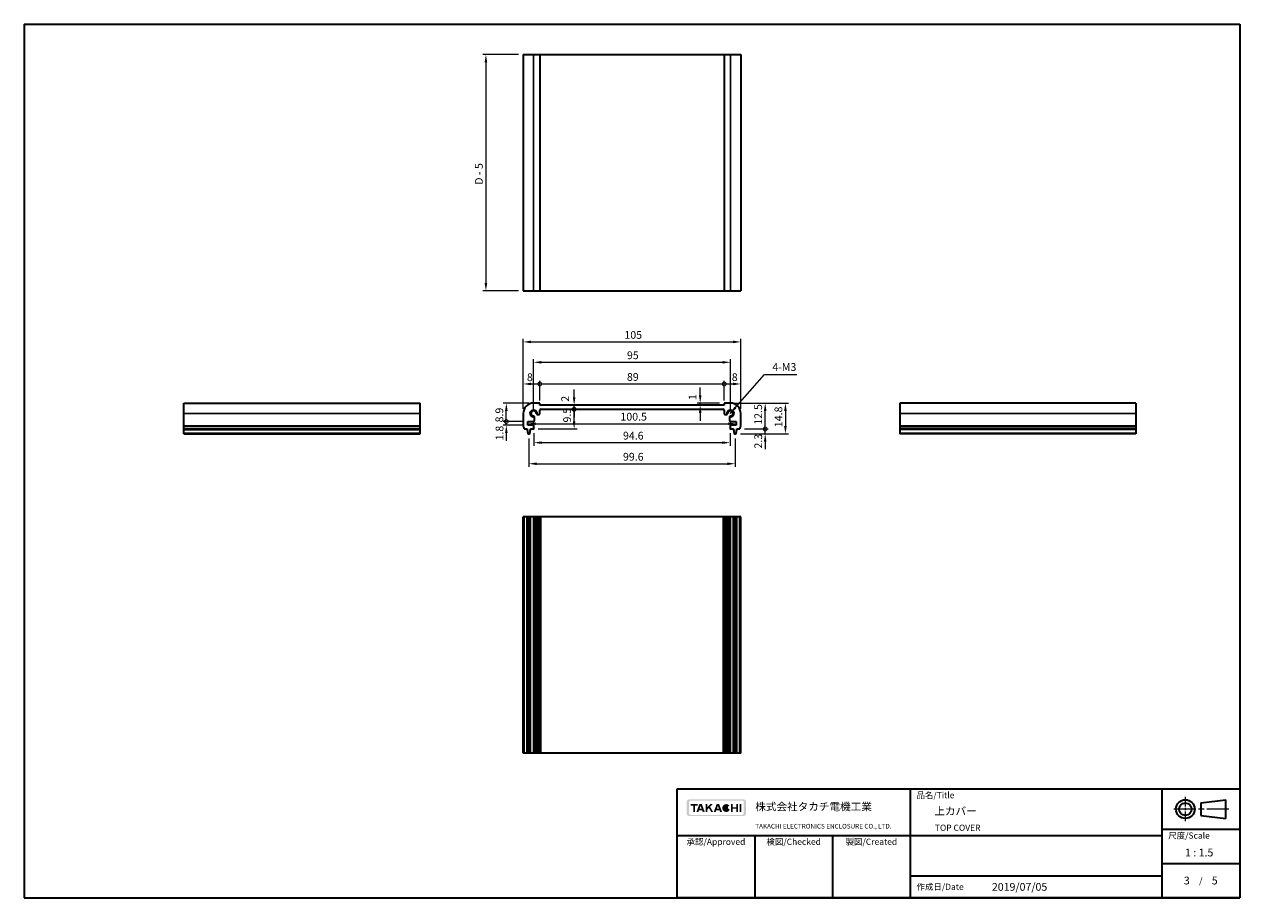
# Model space of a CAD drawing. Units: millimetres. Extents: x 0 to 3168, y 0 to 562.
# Drawn here: x 1388 to 1975, y 0 to 422 of the extents above; entities that cross this region are included whole.
import ezdxf
from ezdxf.enums import TextEntityAlignment as Align

# ---------------------------------------------------------------- set-up
doc = ezdxf.new("R2010")
doc.units = ezdxf.units.MM
doc.header["$LTSCALE"] = 1.5
doc.linetypes.add('CHAIN', pattern=[0.3543, 0.2362, -0.0295, 0.0591, -0.0295])
doc.layers.get('Defpoints').update_dxf_attribs({"lineweight": 25})
for name, color, linetype, lineweight in [('Border (ISO)', 7, 'Continuous', 35), ('Dimension (ISO)', 7, 'Continuous', 18), ('Symbol (ISO)', 7, 'Continuous', 18), ('Title (ISO)', 7, 'Continuous', 35), ('Visible (ISO)', 7, 'Continuous', 35), ('Visible Narrow (ISO)', 7, 'Continuous', 25)]:
    doc.layers.add(name, color=color, linetype=linetype, lineweight=lineweight)
doc.layers.add('Hatch (ISO)', color=1, linetype='Continuous', lineweight=18, true_color=0xff0000)
doc.styles.add('Note Text (TK)', font='txt')
doc.styles.add('文字スタイル67', font='arial.ttf')
doc.dimstyles.new('Default - Method 1b (TK)', dxfattribs={"dimscale": 1.5, "dimtxt": 2.5, "dimasz": 2.5, "dimexe": 1, "dimexo": 1.5, "dimgap": 1, "dimtad": 1, "dimtoh": 1, "dimrnd": 1e-08, "dimdsep": 46, "dimtxsty": 'Note Text (TK)', "dimcen": 0.09, "dimdle": 5, "dimclrd": 100, "dimclre": 100, "dimclrt": 7, "dimadec": 1, "dimazin": 1, "dimtfac": 1, "dimtmove": 0, "dimatfit": 3, "dimfxl": 0, "dimtolj": 1, "dimlwd": -1, "dimlwe": -1, "dimarcsym": 0})
doc.dimstyles.new('Default - Method 1b (TK)$7', dxfattribs={"dimscale": 1.5, "dimtxt": 2.5, "dimasz": 2.5, "dimexe": 1, "dimexo": 1.5, "dimgap": 1, "dimtad": 1, "dimtoh": 1, "dimrnd": 1e-08, "dimdsep": 46, "dimtxsty": 'Note Text (TK)', "dimcen": 0.09, "dimdle": 5, "dimclrd": 256, "dimclre": 100, "dimclrt": 7, "dimadec": 1, "dimazin": 1, "dimtfac": 1, "dimtmove": 0, "dimatfit": 3, "dimfxl": 0, "dimtolj": 1, "dimlwd": -1, "dimlwe": -1, "dimarcsym": 0})

# ---------------------------------------------------------------- blocks, each defined once
blk = doc.blocks.new('図面枠 tk図枠')
at = {"layer": 'Border (ISO)'}
for p, q in [((14.5, 289), (14.5, 8)), ((14.5, 289), (405.5, 289)), ((405.5, 289), (405.5, 8)), ((14.5, 8), (405.5, 8))]:
    blk.add_line(p, q, dxfattribs=at)
blk = doc.blocks.new('表題欄 tk表題欄')
at = {"layer": 'Hatch (ISO)'}
h = blk.add_hatch(color=256, dxfattribs=at)
edge = h.paths.add_edge_path(flags=0)
edge.add_arc((95.58, 236.3), 0.596, 270, 360)
edge.add_line((96.17, 236.3), (96.17, 239.71))
edge.add_arc((95.58, 239.71), 0.596, 0, 90)
edge.add_line((95.58, 240.31), (79.14, 240.31))
edge.add_arc((79.14, 239.71), 0.596, 90, 180)
edge.add_line((78.54, 239.71), (78.54, 236.3))
edge.add_arc((79.14, 236.3), 0.596, 180, 270)
edge.add_line((79.14, 235.7), (95.58, 235.7))
edge = h.paths.add_edge_path()
edge.add_line((77.84, 239.96), (77.84, 236.05))
edge.add_arc((78.54, 236.05), 0.702, 180, 270)
edge.add_line((78.54, 235.35), (96.17, 235.35))
edge.add_arc((96.17, 236.05), 0.702, 270, 360)
edge.add_line((96.87, 236.05), (96.87, 239.96))
edge.add_arc((96.17, 239.96), 0.702, 0, 90)
edge.add_line((96.17, 240.66), (78.54, 240.66))
edge.add_arc((78.54, 239.96), 0.702, 90, 180)
for points in [[(79.07, 239.15), (79.07, 238.66), (79.92, 238.66), (79.92, 236.66), (80.51, 236.66), (80.51, 238.66), (81.36, 238.66), (81.36, 239.15)], [(85.68, 236.66), (84.94, 237.89), (84.42, 237.32), (84.42, 236.66), (83.9, 236.66), (83.9, 239.15), (84.42, 239.15), (84.42, 238.1), (85.39, 239.15), (86.11, 239.15), (85.32, 238.3), (86.3, 236.66)], [(92.09, 239.15), (92.09, 236.66), (92.61, 236.66), (92.61, 237.66), (93.77, 237.66), (93.77, 236.66), (94.29, 236.66), (94.29, 239.15), (93.77, 239.15), (93.77, 238.15), (92.61, 238.15), (92.61, 239.15)], [(94.84, 239.15), (94.84, 236.66), (95.36, 236.66), (95.36, 239.15)]]:
    blk.add_hatch(color=256, dxfattribs=at).paths.add_polyline_path(points)
h = blk.add_hatch(color=256, dxfattribs=at)
h.paths.add_polyline_path([(82.59, 237.71), (81.95, 237.71), (82.27, 238.58)], flags=0)
h.paths.add_polyline_path([(82.78, 237.2), (81.76, 237.2), (81.57, 236.66), (80.95, 236.66), (81.86, 239.15), (82.68, 239.15), (83.59, 236.66), (82.98, 236.66)])
h = blk.add_hatch(color=256, dxfattribs=at)
h.paths.add_polyline_path([(87.53, 237.71), (88.16, 237.71), (87.85, 238.58)], flags=0)
h.paths.add_polyline_path([(87.14, 236.66), (87.34, 237.2), (88.35, 237.2), (88.55, 236.66), (89.17, 236.66), (88.25, 239.15), (87.44, 239.15), (86.52, 236.66)])
h = blk.add_hatch(color=256, dxfattribs=at)
edge = h.paths.add_edge_path()
edge.add_arc((90.52, 237.9), 1.27, 38.5505, 336.582)
edge.add_line((91.69, 237.4), (91.17, 237.62))
edge.add_ellipse((90.52, 237.9), major_axis=(0, -0.8), ratio=0.867347, start_angle=124.651, end_angle=429.4109, ccw=False)
edge.add_line((91.09, 238.36), (91.52, 238.7))
at = {"layer": 'Title (ISO)'}
for p, q in [((74.71, 244.05), (255.71, 244.05)), ((74.71, 209.05), (74.71, 244.05)), ((149.71, 244.05), (149.71, 209.05)), ((230.71, 244.05), (230.71, 209.05)), ((255.71, 244.05), (255.71, 209.05)), ((243.21, 239.55), (251.21, 240.55)), ((243.21, 239.55), (243.21, 235.55)), ((251.21, 234.55), (251.21, 240.55)), ((243.21, 235.55), (251.21, 234.55)), ((230.71, 231.05), (255.71, 231.05)), ((74.71, 229.05), (230.71, 229.05)), ((99.71, 229.05), (99.71, 209.05)), ((124.71, 229.05), (124.71, 209.05)), ((230.71, 220.05), (255.71, 220.05)), ((149.71, 216.05), (230.71, 216.05)), ((255.71, 209.05), (74.71, 209.05))]:
    blk.add_line(p, q, dxfattribs=at)
at = {"layer": 'Title (ISO)', "color": 4, "linetype": 'CHAIN', "lineweight": 18, "ltscale": 8.88956, "true_color": 0x00ffff}
blk.add_line((238.21, 241.55), (238.21, 233.55), dxfattribs=at)
at = {"layer": 'Title (ISO)', "color": 4, "linetype": 'CHAIN', "lineweight": 18, "ltscale": 20.001633, "true_color": 0x00ffff}
blk.add_line((252.21, 237.55), (234.21, 237.55), dxfattribs=at)
at = {"layer": 'Title (ISO)'}
for radius in [3, 2]:
    blk.add_circle((238.21, 237.55), radius, dxfattribs=at)
at = {"layer": 'Title (ISO)', "color": 1, "true_color": 0xff0000, "char_height": 2, "line_spacing_factor": 1.5, "style": 'Note Text (TK)'}
for s, insert, attachment_point in [('\\fＭＳ Ｐゴシック|b0|i0;\\H2.0000;品名/Title', (151.71, 242.05), 4), ('\\fＭＳ Ｐゴシック|b0|i0;\\H2.0000;承認/Approved', (87.21, 227.05), 5), ('\\fＭＳ Ｐゴシック|b0|i0;\\H2.0000;検図/Checked', (112.21, 227.05), 5), ('\\fＭＳ Ｐゴシック|b0|i0;\\H2.0000;製図/Created', (137.21, 227.05), 5), ('\\fＭＳ Ｐゴシック|b0|i0;\\H2.0000;尺度/Scale', (232.71, 229.05), 4), ('\\fＭＳ Ｐゴシック|b0|i0;\\H2.0000;作成日/Date', (151.71, 212.55), 4)]:
    blk.add_mtext(s, dxfattribs=dict(at, insert=insert, attachment_point=attachment_point))
at = {"layer": 'Title (ISO)', "color": 7, "line_spacing_factor": 1.5, "style": 'Note Text (TK)'}
for s, insert, char_height, attachment_point in [('株式会社タカチ電機工業', (99.87, 238.05), 2.5, 4), ('\\fArial|b0|i0;\\H1.4986;TAKACHI ELECTRONICS ENCLOSURE CO., LTD.', (99.87, 232.05), 1.4986, 4), ('\\fＭＳ Ｐゴシック|b0|i0;\\H2.0000;/', (243.21, 214.55), 2, 5)]:
    blk.add_mtext(s, dxfattribs=dict(at, insert=insert, char_height=char_height, attachment_point=attachment_point))
at = {"layer": 'Title (ISO)', "color": 7}
for tag, p, height, style in [('<品名>_001', (157.54, 235.72), 2.5, 'Note Text (TK)'), ('<Title>_001', (157.49, 230.55), 2, '文字スタイル67'), ('<尺度>_001', (238.54, 222.31), 2.5, 'Note Text (TK)'), ('<ページ_No.>_001', (237.95, 213.3), 2.5, 'Note Text (TK)'), ('<総ページ数>_001', (246.8, 213.3), 2.5, 'Note Text (TK)'), ('作成日_001', (175.64, 211.28), 2.5, 'Note Text (TK)')]:
    blk.add_attdef(tag, p, '', height=height, dxfattribs=dict(at, style=style))
at = {"layer": 'Title (ISO)', "color": 7, "style": 'Note Text (TK)'}
blk.add_attdef('<承認>', text='', height=2.5, dxfattribs=at).set_placement((87.21, 217.05), align=Align.MIDDLE_CENTER)
blk = doc.blocks.new('*D136')
at = {"layer": 'Defpoints', "color": 0, "transparency": 16777216}
for p in [(1629.25, 406.9), (1611.25, 292.9), (1629.25, 292.9)]:
    blk.add_point(p, dxfattribs=at)
at = {"layer": 'Dimension (ISO)', "color": 100, "transparency": 16777216}
for p, q in [((1627, 406.9), (1609.75, 406.9)), ((1611.25, 403.15), (1611.25, 296.65)), ((1627, 292.9), (1609.75, 292.9))]:
    blk.add_line(p, q, dxfattribs=at)
for points in [[(1610.63, 403.15), (1611.88, 403.15), (1611.25, 406.9)], [(1610.63, 296.65), (1611.88, 296.65), (1611.25, 292.9)]]:
    blk.add_solid(points, dxfattribs=at)
at = {"layer": 'Dimension (ISO)', "color": 7, "transparency": 16777216, "insert": (1607.86, 344.07), "char_height": 3.75, "attachment_point": 4, "rotation": 90, "style": 'Note Text (TK)'}
blk.add_mtext('\\A1;D - 5', dxfattribs=at)
blk = doc.blocks.new('_DotSmall')
at = {"color": 0, "linetype": 'ByBlock', "const_width": 0.5}
blk.add_lwpolyline([(-0.0625, 0, 1), (0.0625, 0, 1)], format="xyb", close=True, dxfattribs=at)
blk = doc.blocks.new('*D137')
at = {"layer": 'Defpoints', "color": 0, "transparency": 16777216}
for p in [(1637.25, 247.93), (1637.25, 237.7), (1629.25, 233.7)]:
    blk.add_point(p, dxfattribs=at)
at = {"layer": 'Dimension (ISO)', "color": 100, "transparency": 16777216}
for p, q in [((1629.25, 235.95), (1629.25, 249.43)), ((1633, 247.93), (1637.25, 247.93)), ((1637.25, 239.95), (1637.25, 249.43))]:
    blk.add_line(p, q, dxfattribs=at)
blk.add_solid([(1633, 248.56), (1633, 247.31), (1629.25, 247.93)], dxfattribs=at)
at = {"layer": 'Dimension (ISO)', "color": 100, "transparency": 16777216, "xscale": 3.75, "yscale": 3.75, "zscale": 3.75}
blk.add_blockref('_DotSmall', (1637.25, 247.93), dxfattribs=at)
at = {"layer": 'Dimension (ISO)', "color": 7, "transparency": 16777216, "insert": (1631.04, 251.17), "char_height": 3.75, "attachment_point": 4, "style": 'Note Text (TK)'}
blk.add_mtext('\\A1;8', dxfattribs=at)
blk = doc.blocks.new('*D138')
at = {"layer": 'Defpoints', "color": 0, "transparency": 16777216}
for p in [(1734.25, 247.93), (1726.25, 237.7), (1734.25, 233.7)]:
    blk.add_point(p, dxfattribs=at)
at = {"layer": 'Dimension (ISO)', "color": 100, "transparency": 16777216}
for p, q in [((1726.25, 239.95), (1726.25, 249.43)), ((1726.25, 247.93), (1730.5, 247.93)), ((1734.25, 235.95), (1734.25, 249.43))]:
    blk.add_line(p, q, dxfattribs=at)
blk.add_solid([(1730.5, 248.56), (1730.5, 247.31), (1734.25, 247.93)], dxfattribs=at)
at = {"layer": 'Dimension (ISO)', "color": 100, "transparency": 16777216, "xscale": 3.75, "yscale": 3.75, "zscale": 3.75, "rotation": 180}
blk.add_blockref('_DotSmall', (1726.25, 247.93), dxfattribs=at)
at = {"layer": 'Dimension (ISO)', "color": 7, "transparency": 16777216, "insert": (1729.9, 251.21), "char_height": 3.75, "attachment_point": 4, "style": 'Note Text (TK)'}
blk.add_mtext('\\A1;8', dxfattribs=at)
blk = doc.blocks.new('*D139')
at = {"layer": 'Defpoints', "color": 0, "transparency": 16777216}
for p in [(1726.25, 247.93), (1637.25, 237.7), (1726.25, 237.7)]:
    blk.add_point(p, dxfattribs=at)
at = {"layer": 'Dimension (ISO)', "color": 100, "transparency": 16777216}
for p, q in [((1637.25, 239.95), (1637.25, 249.43)), ((1637.25, 247.93), (1726.25, 247.93)), ((1726.25, 239.95), (1726.25, 249.43))]:
    blk.add_line(p, q, dxfattribs=at)
at = {"layer": 'Dimension (ISO)', "color": 100, "transparency": 16777216, "xscale": 3.75, "yscale": 3.75, "zscale": 3.75, "rotation": 180}
blk.add_blockref('_DotSmall', (1637.25, 247.93), dxfattribs=at)
at = {"layer": 'Dimension (ISO)', "color": 100, "transparency": 16777216, "xscale": 3.75, "yscale": 3.75, "zscale": 3.75}
blk.add_blockref('_DotSmall', (1726.25, 247.93), dxfattribs=at)
at = {"layer": 'Dimension (ISO)', "color": 7, "transparency": 16777216, "insert": (1679.31, 251.31), "char_height": 3.75, "attachment_point": 4, "style": 'Note Text (TK)'}
blk.add_mtext('\\A1;89', dxfattribs=at)
blk = doc.blocks.new('*D140')
at = {"layer": 'Defpoints', "color": 0, "transparency": 16777216}
for p in [(1714.66, 238.7), (1718.37, 237.7), (1726.25, 238.7)]:
    blk.add_point(p, dxfattribs=at)
at = {"layer": 'Dimension (ISO)', "color": 100, "transparency": 16777216}
for p, q in [((1714.66, 242.45), (1714.66, 246.2)), ((1724, 238.7), (1713.16, 238.7)), ((1714.66, 237.7), (1714.66, 238.7)), ((1714.66, 233.95), (1714.66, 230.2))]:
    blk.add_line(p, q, dxfattribs=at)
for points in [[(1714.03, 242.45), (1715.28, 242.45), (1714.66, 238.7)], [(1714.03, 233.95), (1715.28, 233.95), (1714.66, 237.7)]]:
    blk.add_solid(points, dxfattribs=at)
at = {"layer": 'Dimension (ISO)', "color": 7, "transparency": 16777216, "insert": (1710.99, 240.14), "char_height": 3.75, "attachment_point": 4, "rotation": 90, "style": 'Note Text (TK)'}
blk.add_mtext('\\A1;1', dxfattribs=at)
blk = doc.blocks.new('*D141')
at = {"layer": 'Defpoints', "color": 0, "transparency": 16777216}
for p in [(1637.75, 235.7), (1653.82, 235.7), (1634.15, 226.2)]:
    blk.add_point(p, dxfattribs=at)
at = {"layer": 'Dimension (ISO)', "color": 100, "transparency": 16777216}
for p, q in [((1653.82, 229.95), (1653.82, 235.7)), ((1636.4, 226.2), (1655.32, 226.2))]:
    blk.add_line(p, q, dxfattribs=at)
blk.add_solid([(1653.19, 229.95), (1654.44, 229.95), (1653.82, 226.2)], dxfattribs=at)
at = {"layer": 'Dimension (ISO)', "color": 100, "transparency": 16777216, "xscale": 3.75, "yscale": 3.75, "zscale": 3.75, "rotation": 90}
blk.add_blockref('_DotSmall', (1653.82, 235.7), dxfattribs=at)
at = {"layer": 'Dimension (ISO)', "color": 7, "transparency": 16777216, "insert": (1650.44, 229.34), "char_height": 3.75, "attachment_point": 4, "rotation": 90, "style": 'Note Text (TK)'}
blk.add_mtext('\\A1;9.5', dxfattribs=at)
blk = doc.blocks.new('*D142')
at = {"layer": 'Defpoints', "color": 0, "transparency": 16777216}
for p in [(1637.25, 237.7), (1637.75, 235.7), (1653.82, 237.7)]:
    blk.add_point(p, dxfattribs=at)
at = {"layer": 'Dimension (ISO)', "color": 100, "transparency": 16777216}
for p, q in [((1653.82, 241.45), (1653.82, 245.2)), ((1653.82, 235.7), (1653.82, 237.7)), ((1653.82, 235.7), (1653.82, 231.95))]:
    blk.add_line(p, q, dxfattribs=at)
blk.add_solid([(1653.19, 241.45), (1654.44, 241.45), (1653.82, 237.7)], dxfattribs=at)
at = {"layer": 'Dimension (ISO)', "color": 100, "transparency": 16777216, "xscale": 3.75, "yscale": 3.75, "zscale": 3.75, "rotation": 90}
blk.add_blockref('_DotSmall', (1653.82, 235.7), dxfattribs=at)
at = {"layer": 'Dimension (ISO)', "color": 7, "transparency": 16777216, "insert": (1649.49, 239.35), "char_height": 3.75, "attachment_point": 4, "rotation": 90, "style": 'Note Text (TK)'}
blk.add_mtext('\\A1;2', dxfattribs=at)
blk = doc.blocks.new('*D143')
at = {"layer": 'Defpoints', "color": 0, "transparency": 16777216}
for p in [(1621.1, 238.7), (1634.25, 238.7), (1631.5, 229.8)]:
    blk.add_point(p, dxfattribs=at)
at = {"layer": 'Dimension (ISO)', "color": 100, "transparency": 16777216}
for p, q in [((1632, 238.7), (1619.6, 238.7)), ((1621.1, 229.8), (1621.1, 234.95)), ((1629.25, 229.8), (1619.6, 229.8))]:
    blk.add_line(p, q, dxfattribs=at)
blk.add_solid([(1620.48, 234.95), (1621.73, 234.95), (1621.1, 238.7)], dxfattribs=at)
at = {"layer": 'Dimension (ISO)', "color": 100, "transparency": 16777216, "xscale": 3.75, "yscale": 3.75, "zscale": 3.75, "rotation": 270}
blk.add_blockref('_DotSmall', (1621.1, 229.8), dxfattribs=at)
at = {"layer": 'Dimension (ISO)', "color": 7, "transparency": 16777216, "insert": (1617.73, 229.37), "char_height": 3.75, "attachment_point": 4, "rotation": 90, "style": 'Note Text (TK)'}
blk.add_mtext('\\A1;8.9', dxfattribs=at)
blk = doc.blocks.new('*D144')
at = {"layer": 'Defpoints', "color": 0, "transparency": 16777216}
for p in [(1621.1, 229.8), (1631.5, 229.8), (1631.5, 228)]:
    blk.add_point(p, dxfattribs=at)
at = {"layer": 'Dimension (ISO)', "color": 100, "transparency": 16777216}
for p, q in [((1629.25, 229.8), (1619.6, 229.8)), ((1621.1, 229.8), (1621.1, 233.55)), ((1621.1, 228), (1621.1, 229.8)), ((1629.25, 228), (1619.6, 228)), ((1621.1, 224.25), (1621.1, 220.5))]:
    blk.add_line(p, q, dxfattribs=at)
blk.add_solid([(1620.48, 224.25), (1621.73, 224.25), (1621.1, 228)], dxfattribs=at)
at = {"layer": 'Dimension (ISO)', "color": 100, "transparency": 16777216, "xscale": 3.75, "yscale": 3.75, "zscale": 3.75, "rotation": 270}
blk.add_blockref('_DotSmall', (1621.1, 229.8), dxfattribs=at)
at = {"layer": 'Dimension (ISO)', "color": 7, "transparency": 16777216, "insert": (1617.82, 220.66), "char_height": 3.75, "attachment_point": 4, "rotation": 90, "style": 'Note Text (TK)'}
blk.add_mtext('\\A1;1.8', dxfattribs=at)
blk = doc.blocks.new('*D145')
at = {"layer": 'Defpoints', "color": 0, "transparency": 16777216}
for p in [(1631.5, 228.9), (1732, 228.9), (1732, 228.75)]:
    blk.add_point(p, dxfattribs=at)
at = {"layer": 'Dimension (ISO)', "color": 100, "transparency": 16777216}
blk.add_line((1635.25, 228.75), (1728.25, 228.75), dxfattribs=at)
for points in [[(1635.25, 229.38), (1635.25, 228.13), (1631.5, 228.75)], [(1728.25, 229.38), (1728.25, 228.13), (1732, 228.75)]]:
    blk.add_solid(points, dxfattribs=at)
at = {"layer": 'Dimension (ISO)', "color": 7, "transparency": 16777216, "insert": (1676.17, 232.13), "char_height": 3.75, "attachment_point": 4, "style": 'Note Text (TK)'}
blk.add_mtext('\\A1;100.5', dxfattribs=at)
blk = doc.blocks.new('*D146')
at = {"layer": 'Defpoints', "color": 0, "transparency": 16777216}
for p in [(1634.45, 226.5), (1729.05, 226.5), (1729.05, 219.6)]:
    blk.add_point(p, dxfattribs=at)
at = {"layer": 'Dimension (ISO)', "color": 100, "transparency": 16777216}
for p, q in [((1634.45, 224.25), (1634.45, 218.1)), ((1729.05, 224.25), (1729.05, 218.1)), ((1638.2, 219.6), (1725.3, 219.6))]:
    blk.add_line(p, q, dxfattribs=at)
for points in [[(1638.2, 220.23), (1638.2, 218.98), (1634.45, 219.6)], [(1725.3, 220.23), (1725.3, 218.98), (1729.05, 219.6)]]:
    blk.add_solid(points, dxfattribs=at)
at = {"layer": 'Dimension (ISO)', "color": 7, "transparency": 16777216, "insert": (1677.4, 222.98), "char_height": 3.75, "attachment_point": 4, "style": 'Note Text (TK)'}
blk.add_mtext('\\A1;94.6', dxfattribs=at)
blk = doc.blocks.new('*D147')
at = {"layer": 'Defpoints', "color": 0, "transparency": 16777216}
for p in [(1631.95, 223.9), (1731.55, 223.9), (1731.55, 209.43)]:
    blk.add_point(p, dxfattribs=at)
at = {"layer": 'Dimension (ISO)', "color": 100, "transparency": 16777216}
for p, q in [((1631.95, 221.65), (1631.95, 207.93)), ((1731.55, 221.65), (1731.55, 207.93)), ((1635.7, 209.43), (1727.8, 209.43))]:
    blk.add_line(p, q, dxfattribs=at)
for points in [[(1635.7, 210.05), (1635.7, 208.8), (1631.95, 209.43)], [(1727.8, 210.05), (1727.8, 208.8), (1731.55, 209.43)]]:
    blk.add_solid(points, dxfattribs=at)
at = {"layer": 'Dimension (ISO)', "color": 7, "transparency": 16777216, "insert": (1677.4, 212.8), "char_height": 3.75, "attachment_point": 4, "style": 'Note Text (TK)'}
blk.add_mtext('\\A1;99.6', dxfattribs=at)
blk = doc.blocks.new('*D148')
at = {"layer": 'Defpoints', "color": 0, "transparency": 16777216}
for p in [(1729.25, 258.38), (1634.25, 233.7), (1729.25, 233.7)]:
    blk.add_point(p, dxfattribs=at)
at = {"layer": 'Dimension (ISO)', "color": 100, "transparency": 16777216}
for p, q in [((1634.25, 235.95), (1634.25, 259.88)), ((1638, 258.38), (1725.5, 258.38)), ((1729.25, 235.95), (1729.25, 259.88))]:
    blk.add_line(p, q, dxfattribs=at)
for points in [[(1638, 259.01), (1638, 257.76), (1634.25, 258.38)], [(1725.5, 259.01), (1725.5, 257.76), (1729.25, 258.38)]]:
    blk.add_solid(points, dxfattribs=at)
at = {"layer": 'Dimension (ISO)', "color": 7, "transparency": 16777216, "insert": (1679.31, 261.76), "char_height": 3.75, "attachment_point": 4, "style": 'Note Text (TK)'}
blk.add_mtext('\\A1;95', dxfattribs=at)
blk = doc.blocks.new('*D149')
at = {"layer": 'Defpoints', "color": 0, "transparency": 16777216}
for p in [(1734.25, 268.23), (1629.25, 233.7), (1734.25, 233.7)]:
    blk.add_point(p, dxfattribs=at)
at = {"layer": 'Dimension (ISO)', "color": 100, "transparency": 16777216}
for p, q in [((1629.25, 235.95), (1629.25, 269.73)), ((1633, 268.23), (1730.5, 268.23)), ((1734.25, 235.95), (1734.25, 269.73))]:
    blk.add_line(p, q, dxfattribs=at)
for points in [[(1633, 268.85), (1633, 267.6), (1629.25, 268.23)], [(1730.5, 268.85), (1730.5, 267.6), (1734.25, 268.23)]]:
    blk.add_solid(points, dxfattribs=at)
at = {"layer": 'Dimension (ISO)', "color": 7, "transparency": 16777216, "insert": (1678.09, 271.6), "char_height": 3.75, "attachment_point": 4, "style": 'Note Text (TK)'}
blk.add_mtext('\\A1;105', dxfattribs=at)
blk = doc.blocks.new('*D150')
at = {"layer": 'Defpoints', "color": 0, "transparency": 16777216}
for p in [(1731.79, 223.9), (1733.75, 226.2), (1746.03, 226.2)]:
    blk.add_point(p, dxfattribs=at)
at = {"layer": 'Dimension (ISO)', "color": 100, "transparency": 16777216}
for p, q in [((1746.03, 226.2), (1746.03, 229.95)), ((1734.04, 223.9), (1747.53, 223.9)), ((1736, 226.2), (1747.53, 226.2)), ((1746.03, 223.9), (1746.03, 226.2)), ((1746.03, 220.15), (1746.03, 216.4))]:
    blk.add_line(p, q, dxfattribs=at)
blk.add_solid([(1745.4, 220.15), (1746.65, 220.15), (1746.03, 223.9)], dxfattribs=at)
at = {"layer": 'Dimension (ISO)', "color": 100, "transparency": 16777216, "xscale": 3.75, "yscale": 3.75, "zscale": 3.75, "rotation": 270}
blk.add_blockref('_DotSmall', (1746.03, 226.2), dxfattribs=at)
at = {"layer": 'Dimension (ISO)', "color": 7, "transparency": 16777216, "insert": (1742.66, 216.75), "char_height": 3.75, "attachment_point": 4, "rotation": 90, "style": 'Note Text (TK)'}
blk.add_mtext('\\A1;2.3', dxfattribs=at)
blk = doc.blocks.new('*D151')
at = {"layer": 'Defpoints', "color": 0, "transparency": 16777216}
for p in [(1729.25, 238.7), (1746.03, 238.7), (1733.75, 226.2)]:
    blk.add_point(p, dxfattribs=at)
at = {"layer": 'Dimension (ISO)', "color": 100, "transparency": 16777216}
for p, q in [((1731.5, 238.7), (1747.53, 238.7)), ((1746.03, 226.2), (1746.03, 234.95)), ((1736, 226.2), (1747.53, 226.2))]:
    blk.add_line(p, q, dxfattribs=at)
blk.add_solid([(1745.4, 234.95), (1746.65, 234.95), (1746.03, 238.7)], dxfattribs=at)
at = {"layer": 'Dimension (ISO)', "color": 100, "transparency": 16777216, "xscale": 3.75, "yscale": 3.75, "zscale": 3.75, "rotation": 270}
blk.add_blockref('_DotSmall', (1746.03, 226.2), dxfattribs=at)
at = {"layer": 'Dimension (ISO)', "color": 7, "transparency": 16777216, "insert": (1742.65, 228.25), "char_height": 3.75, "attachment_point": 4, "rotation": 90, "style": 'Note Text (TK)'}
blk.add_mtext('\\A1;12.5', dxfattribs=at)
blk = doc.blocks.new('*D152')
at = {"layer": 'Defpoints', "color": 0, "transparency": 16777216}
for p in [(1729.25, 238.7), (1731.79, 223.9), (1755.78, 223.9)]:
    blk.add_point(p, dxfattribs=at)
at = {"layer": 'Dimension (ISO)', "color": 100, "transparency": 16777216}
for p, q in [((1731.5, 238.7), (1757.28, 238.7)), ((1755.78, 234.95), (1755.78, 227.65)), ((1734.04, 223.9), (1757.28, 223.9))]:
    blk.add_line(p, q, dxfattribs=at)
for points in [[(1755.16, 234.95), (1756.41, 234.95), (1755.78, 238.7)], [(1755.16, 227.65), (1756.41, 227.65), (1755.78, 223.9)]]:
    blk.add_solid(points, dxfattribs=at)
at = {"layer": 'Dimension (ISO)', "color": 7, "transparency": 16777216, "insert": (1752.41, 227.07), "char_height": 3.75, "attachment_point": 4, "rotation": 90, "style": 'Note Text (TK)'}
blk.add_mtext('\\A1;14.8', dxfattribs=at)

msp = doc.modelspace()

# ---------------------------------------------------------------- linework, layer by layer
at = {"layer": 'Visible (ISO)'}
for p, q in [((1629.25, 406.9035), (1734.25, 406.9035)), ((1629.25, 406.9035), (1629.25, 292.9035)), ((1637.25, 406.9035), (1637.25, 292.9035)), ((1726.25, 406.9035), (1726.25, 292.9035)), ((1734.25, 406.9035), (1734.25, 292.9035)), ((1629.25, 292.9035), (1734.25, 292.9035)), ((1465.5149, 223.9041), (1465.5149, 238.7041)), ((1465.5149, 238.7041), (1579.5149, 238.7041)), ((1579.5149, 223.9041), (1579.5149, 238.7041)), ((1637.25, 238.7041), (1634.25, 238.7041)), ((1637.25, 237.7041), (1637.25, 238.7041)), ((1726.25, 237.7041), (1637.25, 237.7041)), ((1637.25, 233.702), (1637.25, 235.2041)), ((1637.75, 235.7041), (1725.75, 235.7041)), ((1726.25, 238.7041), (1726.25, 237.7041)), ((1729.25, 238.7041), (1726.25, 238.7041)), ((1726.25, 235.2041), (1726.25, 233.702)), ((1924.9181, 238.7041), (1810.9181, 238.7041)), ((1810.9181, 238.7041), (1810.9181, 223.9041)), ((1924.9181, 238.7041), (1924.9181, 223.9041)), ((1629.25, 233.7041), (1629.25, 227.7041)), ((1631.5, 229.8041), (1634.2521, 229.8041)), ((1631.5, 228.0041), (1631.5, 229.8041)), ((1634.7521, 230.3041), (1634.7521, 231.7447)), ((1636.2094, 233.202), (1636.75, 233.202)), ((1726.75, 233.202), (1727.2906, 233.202)), ((1728.7479, 231.7447), (1728.7479, 230.3041)), ((1729.2479, 229.8041), (1732, 229.8041)), ((1732, 229.8041), (1732, 228.0041)), ((1734.25, 227.7041), (1734.25, 233.7041)), ((1465.5149, 226.2041), (1579.5149, 226.2041)), ((1465.5149, 225.9041), (1579.5149, 225.9041)), ((1465.5149, 223.9041), (1579.5149, 223.9041)), ((1629.75, 226.2041), (1631.1471, 226.2041)), ((1631.1471, 226.2041), (1631.1471, 225.9041)), ((1631.1471, 225.9041), (1631.4114, 224.1592)), ((1634.15, 228.0041), (1631.5, 228.0041)), ((1631.708, 223.9041), (1632.1913, 223.9041)), ((1632.488, 224.16), (1632.7471, 225.9041)), ((1632.7471, 226.2041), (1634.15, 226.2041)), ((1632.7471, 225.9041), (1632.7471, 226.2041)), ((1634.45, 226.5041), (1634.45, 227.7041)), ((1729.05, 227.7041), (1729.05, 226.5041)), ((1732, 228.0041), (1729.35, 228.0041)), ((1729.35, 226.2041), (1730.7529, 226.2041)), ((1730.7529, 226.2041), (1730.7529, 225.9041)), ((1730.7529, 225.9041), (1731.012, 224.16)), ((1731.3087, 223.9041), (1731.792, 223.9041)), ((1732.0886, 224.1592), (1732.3529, 225.9041)), ((1732.3529, 226.2041), (1733.75, 226.2041)), ((1732.3529, 225.9041), (1732.3529, 226.2041)), ((1924.9181, 226.2041), (1810.9181, 226.2041)), ((1924.9181, 225.9041), (1810.9181, 225.9041)), ((1924.9181, 223.9041), (1810.9181, 223.9041)), ((1629.25, 69.7976), (1629.25, 183.7976)), ((1734.25, 183.7976), (1629.25, 183.7976)), ((1629.75, 69.7976), (1629.75, 183.7976)), ((1631.1471, 69.7976), (1631.1471, 183.7976)), ((1632.7471, 69.7976), (1632.7471, 183.7976)), ((1634.45, 69.7976), (1634.45, 183.7976)), ((1634.7521, 69.7976), (1634.7521, 183.7976)), ((1637.25, 69.7976), (1637.25, 183.7976)), ((1726.25, 69.7976), (1726.25, 183.7976)), ((1728.7479, 69.7976), (1728.7479, 183.7976)), ((1729.05, 69.7976), (1729.05, 183.7976)), ((1730.7529, 69.7976), (1730.7529, 183.7976)), ((1732.3529, 69.7976), (1732.3529, 183.7976)), ((1733.75, 69.7976), (1733.75, 183.7976)), ((1734.25, 69.7976), (1734.25, 183.7976)), ((1734.25, 69.7976), (1629.25, 69.7976))]:
    msp.add_line(p, q, dxfattribs=at)
for centre, radius, start, end in [((1634.25, 233.7041), 5, 90, 180), ((1634.25, 233.7041), 1.425, 351.9043293, 278.0956707), ((1634.25, 233.7041), 1.315, 4.3166597, 265.6833403), ((1637.75, 235.2041), 0.5, 90, 180), ((1725.75, 235.2041), 0.5, 0, 90), ((1729.25, 233.7041), 1.425, 261.9043293, 188.0956707), ((1729.25, 233.7041), 1.315, 274.3166597, 175.6833403), ((1729.25, 233.7041), 5, 0, 90), ((1634.1021, 231.7447), 0.65, 57.5693872, 85.6833403), ((1634.2521, 230.3041), 0.5, 270, 0), ((1634.1021, 231.7447), 0.65, 0, 57.5693872), ((1636.2094, 233.852), 0.65, 184.3166597, 212.4306128), ((1636.2094, 233.852), 0.65, 212.4306128, 270), ((1636.75, 233.702), 0.5, 270, 0), ((1726.75, 233.702), 0.5, 180, 270), ((1727.2906, 233.852), 0.65, 270, 327.5693872), ((1727.2906, 233.852), 0.65, 327.5693872, 355.6833403), ((1729.3979, 231.7447), 0.65, 122.4306127, 180), ((1729.2479, 230.3041), 0.5, 180, 270), ((1729.3979, 231.7447), 0.65, 94.3166597, 122.4306127), ((1629.75, 227.7041), 0.5, 180, 216.8698976), ((1627.75, 226.2041), 2, 0, 36.8698976), ((1631.708, 224.2041), 0.3, 188.6106381, 270), ((1632.1913, 224.2041), 0.3, 270, 351.5491403), ((1634.15, 227.7041), 0.3, 0, 90), ((1634.15, 226.5041), 0.3, 270, 0), ((1729.35, 227.7041), 0.3, 90, 180), ((1729.35, 226.5041), 0.3, 180, 270), ((1731.3087, 224.2041), 0.3, 188.4508597, 270), ((1731.792, 224.2041), 0.3, 270, 351.3893619), ((1735.75, 226.2041), 2, 143.1301024, 180), ((1733.75, 227.7041), 0.5, 323.1301024, 0)]:
    msp.add_arc(centre, radius, start, end, dxfattribs=at)
at = {"layer": 'Visible Narrow (ISO)'}
for p, q in [((1634.25, 406.9035), (1634.25, 292.9035)), ((1729.25, 406.9035), (1729.25, 292.9035)), ((1465.5149, 233.7041), (1579.5149, 233.7041)), ((1924.9181, 233.7041), (1810.9181, 233.7041)), ((1465.5149, 227.7041), (1579.5149, 227.7041)), ((1465.5149, 227.4041), (1579.5149, 227.4041)), ((1465.5149, 224.1592), (1579.5149, 224.1592)), ((1924.9181, 227.7041), (1810.9181, 227.7041)), ((1924.9181, 227.4041), (1810.9181, 227.4041)), ((1924.9181, 224.1592), (1810.9181, 224.1592)), ((1629.35, 69.7976), (1629.35, 183.7976)), ((1631.4114, 69.7976), (1631.4114, 183.7976)), ((1631.708, 69.7976), (1631.708, 183.7976)), ((1632.1913, 69.7976), (1632.1913, 183.7976)), ((1632.488, 69.7976), (1632.488, 183.7976)), ((1634.15, 69.7976), (1634.15, 183.7976)), ((1635.5613, 69.7976), (1635.5613, 183.7976)), ((1636.2094, 69.7976), (1636.2094, 183.7976)), ((1636.75, 69.7976), (1636.75, 183.7976)), ((1637.75, 69.7976), (1637.75, 183.7976)), ((1725.75, 69.7976), (1725.75, 183.7976)), ((1726.75, 69.7976), (1726.75, 183.7976)), ((1727.2906, 69.7976), (1727.2906, 183.7976)), ((1727.9387, 69.7976), (1727.9387, 183.7976)), ((1729.35, 69.7976), (1729.35, 183.7976)), ((1731.012, 69.7976), (1731.012, 183.7976)), ((1731.3087, 69.7976), (1731.3087, 183.7976)), ((1731.792, 69.7976), (1731.792, 183.7976)), ((1732.0886, 69.7976), (1732.0886, 183.7976)), ((1734.15, 69.7976), (1734.15, 183.7976))]:
    msp.add_line(p, q, dxfattribs=at)
for centre, start, end in [((1634.25, 233.7041), 345.2762961, 284.7237039), ((1729.25, 233.7041), 255.2762961, 194.7237039)]:
    msp.add_arc(centre, 1.75, start, end, dxfattribs=at)

# ---------------------------------------------------------------- block references
at = {"xscale": 1.5, "yscale": 1.5, "zscale": 1.5}
msp.add_blockref('図面枠 tk図枠', (1366.75, -12), dxfattribs=at)
ref = msp.add_blockref('表題欄 tk表題欄', (1591.4368, -313.5791), dxfattribs=dict(xscale=1.5, yscale=1.5, zscale=1.5))
ref.add_attrib('<品名>_001', '上カバー', (1827.6378, 39.9545), dxfattribs={"layer": 'Title (ISO)', "color": 7, "height": 3.75, "style": 'Note Text (TK)'})
ref.add_attrib('<尺度>_001', '1 : 1.5', (1948.6392, 19.91), dxfattribs={"layer": 'Title (ISO)', "color": 7, "height": 3.75, "style": 'Note Text (TK)'})
ref.add_attrib('作成日_001', '2019/07/05', (1855.4185, 3.3443), dxfattribs={"layer": 'Title (ISO)', "color": 7, "height": 3.75, "style": 'Note Text (TK)'})
ref.add_attrib('<Title>_001', 'TOP COVER', (1827.9018, 32.249), dxfattribs={"layer": 'Title (ISO)', "color": 7, "height": 3, "style": '文字スタイル67'})
ref.add_attrib('<ページ_No.>_001', '3', (1948.0522, 6.4006), dxfattribs={"layer": 'Title (ISO)', "color": 7, "height": 3.75, "style": 'Note Text (TK)'})
ref.add_attrib('<総ページ数>_001', '5', (1961.5394, 6.407), dxfattribs={"layer": 'Title (ISO)', "color": 7, "height": 3.75, "style": 'Note Text (TK)'})

# ---------------------------------------------------------------- texts
at = {"layer": 'Symbol (ISO)', "color": 7, "insert": (1749.4546, 253.0565), "char_height": 3.75, "width": 12.58772, "attachment_point": 7, "line_spacing_factor": 1.5, "style": 'Note Text (TK)'}
msp.add_mtext('{4-M3}', dxfattribs=at)

# ---------------------------------------------------------------- dimensions: what is measured, and where the dimension line sits
at = {"layer": 'Dimension (ISO)', "color": 100, "true_color": 0x00ff3f}
dim = msp.add_linear_dim(base=(1611.25, 292.9035), p1=(1629.25, 406.9035), p2=(1629.25, 292.9035), angle=90, text='D - 5', dimstyle='Default - Method 1b (TK)', override={"dimscale": 0, "dimtxt": 3.75, "dimasz": 3.75, "dimexe": 1.5, "dimexo": 2.25, "dimgap": 1.5, "dimtoh": 0, "dimdec": 2, "dimpost": '', "dimcen": 0.135, "dimtp": 0, "dimtm": 0, "dimtdec": 2, "dimtix": 0, "dimtofl": 0, "dimtmove": 0, "dimatfit": 1}, dxfattribs=at)
dim.commit()
dim.dimension.update_dxf_attribs({"geometry": '*D136', "text_midpoint": (1611.25, 349.9035), "dimtype": 160})
dim = msp.add_linear_dim(base=(1734.25, 268.2254), p1=(1629.25, 233.7041), p2=(1734.25, 233.7041), dimstyle='Default - Method 1b (TK)', override={"dimscale": 0, "dimtxt": 3.75, "dimasz": 3.75, "dimexe": 1.5, "dimexo": 2.25, "dimgap": 1.5, "dimtoh": 0, "dimdec": 2, "dimcen": 0.135, "dimtp": 0, "dimtm": 0, "dimtdec": 2, "dimtix": 0, "dimtofl": 0, "dimtmove": 0, "dimatfit": 1}, dxfattribs=at)
dim.commit()
dim.dimension.update_dxf_attribs({"geometry": '*D149', "text_midpoint": (1681.75, 268.2254), "dimtype": 160})
for base, p1, p2, angle, override, picture, middle in [((1729.25, 258.3843), (1634.25, 233.7041), (1729.25, 233.7041), 180, {"dimscale": 0, "dimtxt": 3.75, "dimasz": 3.75, "dimexe": 1.5, "dimexo": 2.25, "dimgap": 1.5, "dimtoh": 0, "dimdec": 2, "dimcen": 0.135, "dimtp": 0, "dimtm": 0, "dimtdec": 2, "dimtix": 0, "dimtofl": 0, "dimtmove": 0, "dimatfit": 1}, '*D148', (1681.75, 258.3843)), ((1637.25, 247.9312), (1629.25, 233.7041), (1637.25, 237.7041), 180, {"dimscale": 0, "dimtxt": 3.75, "dimasz": 3.75, "dimexe": 1.5, "dimexo": 2.25, "dimgap": 1.5, "dimtoh": 0, "dimblk2": 'DotSmall', "dimsah": 1, "dimcen": 0.135, "dimdle": 0, "dimtix": 0, "dimtofl": 1, "dimtmove": 1, "dimatfit": 1}, '*D137', (1632.1511, 247.7958)), ((1726.25, 247.9312), (1637.25, 237.7041), (1726.25, 237.7041), 180, {"dimscale": 0, "dimtxt": 3.75, "dimasz": 3.75, "dimexe": 1.5, "dimexo": 2.25, "dimgap": 1.5, "dimtoh": 0, "dimdec": 2, "dimblk1": 'DotSmall', "dimblk2": 'DotSmall', "dimsah": 1, "dimcen": 0.135, "dimdle": 0, "dimtp": 0, "dimtm": 0, "dimtdec": 2, "dimtix": 0, "dimtofl": 0, "dimtmove": 0, "dimatfit": 1}, '*D139', (1681.765, 247.9312)), ((1734.25, 247.9312), (1726.25, 237.7041), (1734.25, 233.7041), 180, {"dimscale": 0, "dimtxt": 3.75, "dimasz": 3.75, "dimexe": 1.5, "dimexo": 2.25, "dimgap": 1.5, "dimtoh": 0, "dimblk1": 'DotSmall', "dimsah": 1, "dimcen": 0.135, "dimdle": 0, "dimtix": 0, "dimtofl": 1, "dimtmove": 1, "dimatfit": 1}, '*D138', (1731.0048, 247.8318)), ((1653.8166, 237.7041), (1637.75, 235.7041), (1637.25, 237.7041), 90, {"dimscale": 0, "dimtxt": 3.75, "dimasz": 3.75, "dimexe": 1.5, "dimexo": 2.25, "dimgap": 1.5, "dimtoh": 0, "dimblk1": 'DotSmall', "dimsah": 1, "dimcen": 0.135, "dimdle": 0, "dimse1": 1, "dimse2": 1, "dimtix": 0, "dimtofl": 1, "dimtmove": 1, "dimatfit": 1}, '*D142', (1652.8625, 240.4369)), ((1714.6561, 238.7041), (1718.3743, 237.7041), (1726.25, 238.7041), 90, {"dimscale": 0, "dimtxt": 3.75, "dimasz": 3.75, "dimexe": 1.5, "dimexo": 2.25, "dimgap": 1.5, "dimtoh": 0, "dimcen": 0.135, "dimse1": 1, "dimtix": 0, "dimtofl": 1, "dimtmove": 1, "dimatfit": 1}, '*D140', (1714.3654, 240.7067)), ((1621.1047, 238.7041), (1631.5, 229.8041), (1634.25, 238.7041), 90, {"dimscale": 0, "dimtxt": 3.75, "dimasz": 3.75, "dimexe": 1.5, "dimexo": 2.25, "dimgap": 1.5, "dimtoh": 0, "dimdec": 2, "dimblk1": 'DotSmall', "dimsah": 1, "dimcen": 0.135, "dimdle": 0, "dimtp": 0, "dimtm": 0, "dimtdec": 2, "dimtix": 0, "dimtofl": 1, "dimtmove": 0, "dimatfit": 1}, '*D143', (1621.1047, 232.3791)), ((1653.8166, 235.7041), (1634.15, 226.2041), (1637.75, 235.7041), 90, {"dimscale": 0, "dimtxt": 3.75, "dimasz": 3.75, "dimexe": 1.5, "dimexo": 2.25, "dimgap": 1.5, "dimtoh": 0, "dimblk2": 'DotSmall', "dimsah": 1, "dimcen": 0.135, "dimdle": 0, "dimse2": 1, "dimtix": 0, "dimtofl": 1, "dimtmove": 0, "dimatfit": 1}, '*D141', (1653.8166, 232.3338)), ((1746.0264, 238.7041), (1733.75, 226.2041), (1729.25, 238.7041), 90, {"dimscale": 0, "dimtxt": 3.75, "dimasz": 3.75, "dimexe": 1.5, "dimexo": 2.25, "dimgap": 1.5, "dimtoh": 0, "dimdec": 2, "dimblk1": 'DotSmall', "dimsah": 1, "dimcen": 0.135, "dimdle": 0, "dimtp": 0, "dimtm": 0, "dimtdec": 2, "dimtix": 0, "dimtofl": 0, "dimtmove": 0, "dimatfit": 1}, '*D151', (1746.0264, 232.4691)), ((1755.7802, 223.9041), (1729.25, 238.7041), (1731.792, 223.9041), 90, {"dimscale": 0, "dimtxt": 3.75, "dimasz": 3.75, "dimexe": 1.5, "dimexo": 2.25, "dimgap": 1.5, "dimtoh": 0, "dimdec": 2, "dimcen": 0.135, "dimtp": 0, "dimtm": 0, "dimtdec": 2, "dimtix": 0, "dimtofl": 0, "dimtmove": 0, "dimatfit": 1}, '*D152', (1755.7802, 231.3041)), ((1621.1047, 229.8041), (1631.5, 228.0041), (1631.5, 229.8041), 90, {"dimscale": 0, "dimtxt": 3.75, "dimasz": 3.75, "dimexe": 1.5, "dimexo": 2.25, "dimgap": 1.5, "dimtoh": 0, "dimblk2": 'DotSmall', "dimsah": 1, "dimcen": 0.135, "dimdle": 0, "dimtix": 0, "dimtofl": 1, "dimtmove": 1, "dimatfit": 1}, '*D144', (1621.1944, 223.5288)), ((1732, 228.7534), (1631.5, 228.9041), (1732, 228.9041), 180, {"dimscale": 0, "dimtxt": 3.75, "dimasz": 3.75, "dimexe": 1.5, "dimexo": 2.25, "dimgap": 1.5, "dimtoh": 0, "dimdec": 2, "dimcen": 0.135, "dimse1": 1, "dimse2": 1, "dimtp": 0, "dimtm": 0, "dimtdec": 2, "dimtix": 0, "dimtofl": 0, "dimtmove": 0, "dimatfit": 1}, '*D145', (1681.75, 228.7534)), ((1746.0264, 226.2041), (1731.792, 223.9041), (1733.75, 226.2041), 90, {"dimscale": 0, "dimtxt": 3.75, "dimasz": 3.75, "dimexe": 1.5, "dimexo": 2.25, "dimgap": 1.5, "dimtoh": 0, "dimblk2": 'DotSmall', "dimsah": 1, "dimcen": 0.135, "dimdle": 0, "dimtix": 0, "dimtofl": 1, "dimtmove": 1, "dimatfit": 1}, '*D150', (1746.0312, 219.7516)), ((1731.5504, 209.4265), (1631.9496, 223.9041), (1731.5504, 223.9041), 180, {"dimscale": 0, "dimtxt": 3.75, "dimasz": 3.75, "dimexe": 1.5, "dimexo": 2.25, "dimgap": 1.5, "dimtoh": 0, "dimdec": 2, "dimcen": 0.135, "dimtp": 0, "dimtm": 0, "dimtdec": 2, "dimtix": 0, "dimtofl": 0, "dimtmove": 0, "dimatfit": 1}, '*D147', (1681.75, 209.4265)), ((1729.05, 219.6041), (1634.45, 226.5041), (1729.05, 226.5041), 180, {"dimscale": 0, "dimtxt": 3.75, "dimasz": 3.75, "dimexe": 1.5, "dimexo": 2.25, "dimgap": 1.5, "dimtoh": 0, "dimdec": 2, "dimcen": 0.135, "dimtp": 0, "dimtm": 0, "dimtdec": 2, "dimtix": 0, "dimtofl": 0, "dimtmove": 0, "dimatfit": 1}, '*D146', (1681.75, 219.6041))]:
    dim = msp.add_linear_dim(base=base, p1=p1, p2=p2, angle=angle, dimstyle='Default - Method 1b (TK)', override=override, dxfattribs=at)
    dim.commit()
    dim.dimension.update_dxf_attribs({"geometry": picture, "text_midpoint": middle, "dimtype": 160})

# ---------------------------------------------------------------- leaders
at = {"layer": 'Symbol (ISO)', "color": 100, "true_color": 0x00ff40, "annotation_type": 0, "has_hookline": 1, "hookline_direction": 0, "text_width": 11.7614}
msp.add_leader([(1729.1744, 233.6904), (1745.7046, 252.4315), (1749.4546, 252.4315)], dimstyle='Default - Method 1b (TK)$7', override={"dimgap": 0, "dimtad": 1}, dxfattribs=at)

doc.saveas('drawing.dxf')
